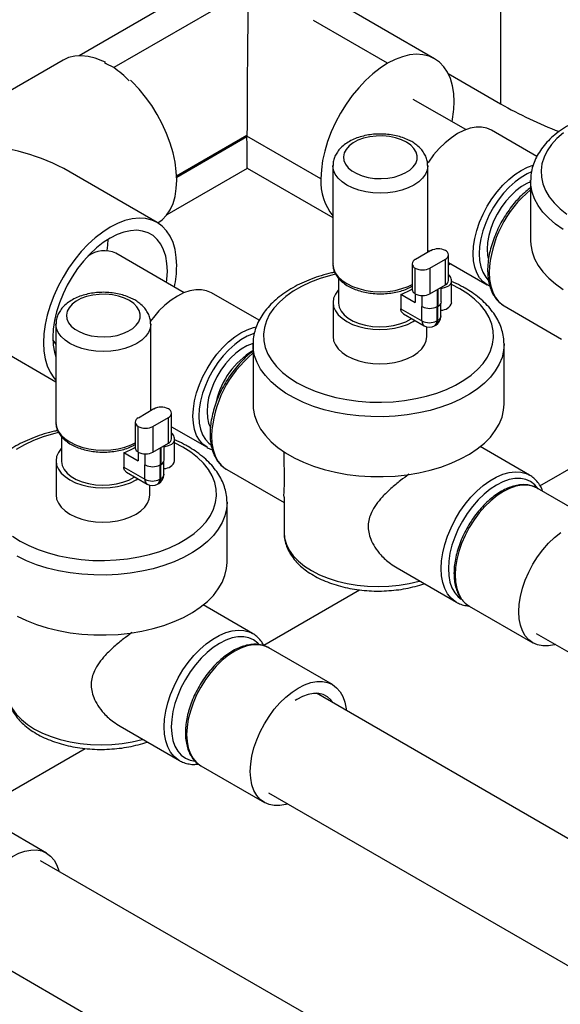
# Model space of a CAD drawing. Units: inches. Extents: x -95 to 105, y -97 to 56.
# Drawn here: x 65 to 71, y -80 to -68 of the extents above; entities that cross this region are included whole.
import ezdxf

# ---------------------------------------------------------------- set-up
doc = ezdxf.new("R2010")
doc.units = ezdxf.units.IN
doc.header["$MEASUREMENT"] = 0

msp = doc.modelspace()

# ---------------------------------------------------------------- linework, layer by layer
at = {"color": 7, "linetype": 'Continuous', "lineweight": 25}
for p, q in [((70.605, -59.748), (70.605, -69.279)), ((67.1, -67.821), (65.569, -68.705)), ((67.663, -67.877), (65.983, -68.846)), ((69.816, -68.74), (68.225, -67.821)), ((69.254, -68.795), (68.37, -68.285)), ((65.378, -68.757), (62.019, -70.696)), ((69.979, -68.918), (70.605, -69.279)), ((70.189, -69.587), (69.56, -69.225)), ((67.574, -69.657), (66.734, -70.142)), ((66.735, -70.153), (67.574, -69.669)), ((67.574, -69.657), (67.574, -69.663)), ((68.458, -70.173), (67.574, -69.663)), ((67.574, -69.663), (67.574, -69.669)), ((71.038, -69.906), (70.497, -69.594)), ((66.621, -70.599), (67.582, -70.045)), ((67.577, -70.045), (68.602, -70.636)), ((68.602, -70.018), (68.602, -71.194)), ((69.734, -71.053), (69.734, -70.018)), ((66.502, -70.696), (65.386, -70.052)), ((70.962, -70.197), (70.962, -70.191)), ((70.962, -70.197), (70.962, -70.911)), ((66.825, -71.533), (66.008, -71.061)), ((69.771, -71.031), (69.586, -71.138)), ((69.734, -71.03), (69.754, -71.041)), ((69.982, -71.387), (69.982, -71.081)), ((69.549, -71.189), (69.549, -71.496)), ((69.76, -71.239), (69.945, -71.132)), ((69.945, -71.438), (69.945, -71.132)), ((69.982, -71.173), (70.445, -71.44)), ((69.982, -71.201), (70.006, -71.187)), ((69.583, -71.545), (69.583, -71.239)), ((69.76, -71.239), (69.76, -71.545)), ((68.668, -71.361), (68.668, -71.651)), ((69.76, -71.545), (69.945, -71.438)), ((70.019, -71.65), (70.019, -71.393)), ((70.118, -71.486), (70.019, -71.435)), ((70.447, -71.441), (70.475, -71.454)), ((67.721, -71.863), (67.149, -71.533)), ((69.413, -71.552), (69.413, -71.725)), ((69.413, -71.552), (69.583, -71.65)), ((69.583, -71.545), (69.583, -71.65)), ((69.669, -71.7), (69.669, -71.566)), ((69.846, -71.496), (69.846, -71.7)), ((69.859, -71.692), (69.859, -71.488)), ((69.896, -71.641), (69.896, -71.467)), ((68.603, -71.649), (68.603, -72.057)), ((69.846, -71.7), (69.859, -71.692)), ((69.856, -71.863), (69.856, -71.694)), ((69.892, -71.812), (69.892, -71.659)), ((70.64, -71.686), (70.648, -71.691)), ((70.648, -71.691), (71.332, -72.086)), ((69.413, -71.725), (69.665, -71.871)), ((69.445, -71.786), (69.691, -71.928)), ((69.665, -71.698), (69.669, -71.7)), ((69.665, -71.871), (69.665, -71.698)), ((69.842, -71.702), (69.842, -71.871)), ((65.293, -71.908), (65.293, -73.084)), ((66.425, -72.943), (66.425, -71.908)), ((69.816, -71.928), (69.83, -71.92)), ((69.842, -71.871), (69.856, -71.863)), ((64.261, -72), (65.293, -72.596)), ((69.723, -72.057), (69.723, -71.941)), ((67.647, -72.149), (67.647, -72.144)), ((67.647, -72.149), (67.647, -72.864)), ((70.645, -72.143), (70.645, -72.149)), ((70.645, -72.864), (70.645, -72.149)), ((66.462, -72.921), (66.277, -73.029)), ((66.673, -73.277), (66.673, -72.971)), ((66.24, -73.08), (66.24, -73.386)), ((66.451, -73.129), (66.636, -73.022)), ((66.636, -73.328), (66.636, -73.022)), ((66.274, -73.435), (66.274, -73.129)), ((66.451, -73.129), (66.451, -73.435)), ((66.673, -73.135), (67.097, -73.379)), ((71.074, -73.837), (72.292, -73.134)), ((65.359, -73.251), (65.359, -73.542)), ((66.451, -73.435), (66.636, -73.328)), ((66.71, -73.541), (66.71, -73.283)), ((66.809, -73.376), (66.71, -73.325)), ((66.104, -73.442), (66.104, -73.615)), ((66.104, -73.442), (66.274, -73.54)), ((66.274, -73.435), (66.274, -73.54)), ((66.36, -73.59), (66.36, -73.457)), ((66.537, -73.386), (66.537, -73.59)), ((66.55, -73.582), (66.55, -73.378)), ((66.587, -73.531), (66.587, -73.357)), ((70.951, -73.712), (70.361, -73.371)), ((65.294, -73.539), (65.294, -73.947)), ((66.583, -73.702), (66.583, -73.549)), ((66.104, -73.615), (66.356, -73.761)), ((66.136, -73.676), (66.382, -73.818)), ((66.356, -73.588), (66.36, -73.59)), ((66.356, -73.761), (66.356, -73.588)), ((66.533, -73.592), (66.533, -73.761)), ((66.537, -73.59), (66.55, -73.582)), ((66.547, -73.753), (66.547, -73.584)), ((67.325, -73.639), (67.332, -73.644)), ((67.332, -73.644), (68.017, -74.039)), ((66.507, -73.818), (66.521, -73.81)), ((66.533, -73.761), (66.547, -73.753)), ((70.938, -73.705), (70.951, -73.712)), ((66.414, -73.947), (66.414, -73.831)), ((71.803, -74.306), (71.043, -73.867)), ((67.336, -74.033), (67.336, -74.039)), ((67.336, -74.754), (67.336, -74.039)), ((68.017, -73.972), (68.017, -74.392)), ((68.017, -74.392), (68.017, -74.397)), ((69.368, -74.819), (70.076, -75.227)), ((67.774, -75.742), (68.92, -75.08)), ((67.642, -75.602), (67.052, -75.261)), ((70.076, -75.227), (70.069, -75.223)), ((70.23, -75.275), (70.991, -75.713)), ((67.629, -75.595), (67.642, -75.602)), ((71.031, -75.602), (100.851, -92.816)), ((68.595, -76.211), (67.835, -75.773)), ((98.228, -93.532), (68.405, -76.315)), ((66.059, -76.709), (66.767, -77.118)), ((64.346, -77.721), (65.64, -76.974)), ((66.767, -77.118), (66.76, -77.113)), ((67.022, -77.18), (67.782, -77.619)), ((67.832, -77.502), (97.571, -94.67)), ((65.18, -78.222), (64.42, -77.783)), ((94.856, -95.486), (65.109, -78.314)), ((64.352, -79.395), (94.198, -96.625))]:
    msp.add_line(p, q, dxfattribs=at)
at = {"color": 7, "linetype": 'Continuous', "lineweight": 25, "flags": 128}
for points in [[(65.884, -68.783), (65.851, -68.768), (65.763, -68.734), (65.677, -68.713), (65.595, -68.705), (65.517, -68.71), (65.444, -68.727), (65.378, -68.757)], [(70.049, -69.255), (70.044, -69.155), (70.029, -69.062), (70.005, -68.977), (69.971, -68.902), (69.927, -68.836), (69.876, -68.782), (69.816, -68.74), (69.75, -68.709), (69.677, -68.692), (69.599, -68.687), (69.517, -68.695), (69.431, -68.716), (69.343, -68.75), (69.254, -68.795)], [(65.983, -68.846), (65.894, -68.801), (65.871, -68.791)], [(69.254, -68.795), (69.165, -68.853), (69.077, -68.921), (68.991, -68.999), (68.909, -69.086), (68.831, -69.18), (68.758, -69.282), (68.691, -69.389), (68.632, -69.5), (68.58, -69.614), (68.537, -69.729), (68.503, -69.844), (68.478, -69.957), (68.463, -70.067), (68.458, -70.173)], [(66.735, -70.191), (66.73, -70.085), (66.716, -69.975), (66.691, -69.862), (66.657, -69.747), (66.614, -69.632), (66.562, -69.518), (66.502, -69.407), (66.436, -69.3), (66.363, -69.198), (66.285, -69.103), (66.203, -69.016), (66.182, -68.996)], [(70.497, -69.594), (70.441, -69.569), (70.378, -69.557), (70.311, -69.558), (70.24, -69.571), (70.166, -69.597), (70.091, -69.634), (70.016, -69.683), (69.942, -69.743), (69.871, -69.812), (69.804, -69.889), (69.741, -69.973), (69.729, -69.992)], [(69.48, -69.736), (69.419, -69.707), (69.35, -69.684), (69.276, -69.669), (69.197, -69.662), (69.118, -69.663), (69.041, -69.672), (68.967, -69.689), (68.9, -69.714), (68.842, -69.744), (68.794, -69.781), (68.758, -69.822), (68.736, -69.865), (68.727, -69.911), (68.732, -69.956), (68.751, -70), (68.784, -70.042), (68.829, -70.08), (68.885, -70.112), (68.95, -70.138), (69.022, -70.157), (69.099, -70.168), (69.178, -70.171), (69.256, -70.166), (69.332, -70.153), (69.402, -70.132), (69.465, -70.104), (69.519, -70.071), (69.561, -70.032), (69.59, -69.99), (69.606, -69.945), (69.608, -69.899), (69.596, -69.854), (69.569, -69.811), (69.53, -69.771), (69.48, -69.736)], [(71.354, -69.625), (71.277, -69.692), (71.213, -69.763), (71.161, -69.838), (71.123, -69.915), (71.098, -69.994), (71.088, -70.074), (71.091, -70.155), (71.109, -70.235), (71.14, -70.313), (71.185, -70.389), (71.243, -70.462), (71.314, -70.531), (71.397, -70.596)], [(69.734, -70.015), (69.734, -70.018), (69.727, -70.07), (69.706, -70.119), (69.672, -70.167), (69.626, -70.211), (69.568, -70.25), (69.501, -70.283), (69.425, -70.31), (69.343, -70.329), (69.256, -70.341), (69.168, -70.345), (69.079, -70.341), (68.993, -70.329), (68.911, -70.31), (68.835, -70.283), (68.767, -70.25), (68.71, -70.211), (68.663, -70.167), (68.629, -70.119), (68.609, -70.07), (68.602, -70.018), (68.602, -70.016)], [(70.447, -71.441), (70.445, -71.44), (70.395, -71.403), (70.354, -71.355), (70.32, -71.297), (70.296, -71.229), (70.281, -71.152), (70.277, -71.068), (70.281, -70.979), (70.296, -70.885), (70.32, -70.789), (70.354, -70.692), (70.395, -70.596), (70.445, -70.502), (70.501, -70.412), (70.564, -70.328), (70.631, -70.25), (70.702, -70.181), (70.776, -70.122), (70.851, -70.073), (70.926, -70.035), (70.994, -70.012)], [(70.973, -70.092), (70.923, -70.114), (70.85, -70.157), (70.777, -70.211), (70.706, -70.274), (70.638, -70.347), (70.575, -70.428), (70.518, -70.514), (70.468, -70.605), (70.426, -70.699), (70.392, -70.794), (70.367, -70.889), (70.352, -70.98), (70.347, -71.068), (70.352, -71.15), (70.367, -71.225), (70.392, -71.29), (70.426, -71.346), (70.457, -71.382)], [(66.511, -70.701), (66.562, -70.664), (66.614, -70.609), (66.657, -70.544), (66.691, -70.469), (66.716, -70.384), (66.73, -70.291), (66.735, -70.191)], [(70.962, -70.21), (70.919, -70.229), (70.853, -70.267), (70.788, -70.316), (70.725, -70.375), (70.665, -70.442), (70.611, -70.517), (70.562, -70.597), (70.521, -70.68), (70.488, -70.765), (70.464, -70.85), (70.449, -70.933), (70.444, -71.012), (70.449, -71.085), (70.457, -71.126)], [(71.351, -70.778), (71.259, -70.714), (71.179, -70.644), (71.11, -70.571), (71.053, -70.494), (71.01, -70.414), (70.981, -70.332), (70.965, -70.249), (70.962, -70.197)], [(66.735, -71.212), (66.73, -71.112), (66.716, -71.019), (66.691, -70.934), (66.657, -70.858), (66.614, -70.793), (66.562, -70.739), (66.502, -70.696), (66.436, -70.666), (66.363, -70.649), (66.285, -70.644), (66.203, -70.652), (66.117, -70.673), (66.029, -70.707), (65.94, -70.752), (65.851, -70.809), (65.763, -70.877), (65.677, -70.955), (65.595, -71.042), (65.517, -71.137), (65.444, -71.239), (65.377, -71.346), (65.318, -71.457), (65.266, -71.571), (65.223, -71.686), (65.189, -71.801), (65.164, -71.914), (65.149, -72.024), (65.144, -72.13), (65.149, -72.23), (65.164, -72.323), (65.189, -72.408), (65.223, -72.483), (65.266, -72.548), (65.293, -72.578)], [(66.624, -71.276), (66.619, -71.184), (66.604, -71.099), (66.579, -71.022), (66.545, -70.954), (66.503, -70.897), (66.452, -70.852), (66.393, -70.818), (66.328, -70.797), (66.258, -70.788), (66.182, -70.793), (66.104, -70.81), (66.022, -70.839), (65.94, -70.881), (65.858, -70.935), (65.776, -70.999), (65.698, -71.072), (65.622, -71.155), (65.552, -71.245), (65.487, -71.342), (65.428, -71.443), (65.377, -71.547), (65.335, -71.653), (65.301, -71.76), (65.276, -71.865), (65.261, -71.967), (65.256, -72.065), (65.261, -72.158), (65.276, -72.243), (65.293, -72.298)], [(65.903, -71.031), (65.912, -70.966), (65.916, -70.895)], [(70.962, -70.911), (70.965, -70.963), (70.981, -71.047), (71.01, -71.128), (71.053, -71.208), (71.11, -71.285), (71.179, -71.359), (71.259, -71.428), (71.351, -71.493)], [(68.602, -71.194), (68.609, -71.245), (68.629, -71.295), (68.663, -71.343), (68.71, -71.386), (68.767, -71.425), (68.835, -71.459), (68.911, -71.485), (68.993, -71.505), (69.079, -71.517), (69.168, -71.521), (69.256, -71.517), (69.343, -71.505), (69.425, -71.485), (69.501, -71.459), (69.549, -71.436)], [(66.614, -71.411), (66.619, -71.374), (66.624, -71.276)], [(68.633, -71.311), (68.572, -71.326), (68.449, -71.363), (68.332, -71.408), (68.225, -71.458), (68.126, -71.515), (68.038, -71.578), (67.962, -71.645), (67.897, -71.716), (67.845, -71.791), (67.807, -71.868), (67.783, -71.947), (67.772, -72.027), (67.776, -72.107), (67.793, -72.187), (67.825, -72.265), (67.87, -72.341), (67.928, -72.415), (67.998, -72.484), (68.081, -72.549), (68.174, -72.608), (68.277, -72.662), (68.39, -72.71), (68.51, -72.75), (68.636, -72.784), (68.768, -72.81), (68.903, -72.828), (69.042, -72.838), (69.181, -72.84), (69.32, -72.834), (69.457, -72.82), (69.59, -72.798), (69.72, -72.768), (69.843, -72.731), (69.959, -72.687), (70.067, -72.636), (70.166, -72.579), (70.254, -72.517), (70.33, -72.45), (70.395, -72.378), (70.446, -72.304), (70.485, -72.227), (70.509, -72.147), (70.52, -72.067), (70.516, -71.987), (70.499, -71.907), (70.467, -71.829), (70.422, -71.753), (70.364, -71.68), (70.294, -71.611), (70.211, -71.546), (70.118, -71.486), (70.118, -71.486)], [(70.467, -71.29), (70.472, -71.377), (70.486, -71.457), (70.51, -71.528), (70.543, -71.59), (70.585, -71.642), (70.635, -71.683), (70.64, -71.686)], [(70.019, -71.393), (70.018, -71.404), (70.006, -71.43), (69.981, -71.454), (69.944, -71.472), (69.901, -71.483), (69.896, -71.483)], [(66.171, -71.626), (66.11, -71.597), (66.041, -71.575), (65.967, -71.559), (65.888, -71.552), (65.809, -71.553), (65.732, -71.562), (65.658, -71.579), (65.591, -71.604), (65.533, -71.635), (65.485, -71.671), (65.449, -71.712), (65.426, -71.755), (65.418, -71.801), (65.423, -71.846), (65.442, -71.891), (65.475, -71.932), (65.52, -71.97), (65.576, -72.002), (65.641, -72.028), (65.713, -72.047), (65.79, -72.058), (65.869, -72.061), (65.947, -72.056), (66.023, -72.043), (66.093, -72.022), (66.156, -71.994), (66.21, -71.961), (66.252, -71.922), (66.281, -71.88), (66.297, -71.835), (66.299, -71.789), (66.287, -71.744), (66.26, -71.701), (66.221, -71.661), (66.171, -71.626)], [(67.149, -71.533), (67.093, -71.509), (67.03, -71.497), (66.963, -71.497), (66.892, -71.51), (66.818, -71.536), (66.743, -71.574), (66.668, -71.622), (66.595, -71.682), (66.523, -71.751), (66.456, -71.828), (66.419, -71.876)], [(68.668, -71.498), (68.664, -71.502), (68.631, -71.549), (68.61, -71.598), (68.603, -71.649), (68.61, -71.7), (68.631, -71.749), (68.664, -71.796), (68.71, -71.839), (68.767, -71.878), (68.834, -71.911), (68.909, -71.937), (68.99, -71.956), (69.076, -71.968), (69.163, -71.972), (69.251, -71.968), (69.336, -71.956), (69.418, -71.937), (69.493, -71.911), (69.559, -71.878), (69.581, -71.864)], [(68.668, -71.651), (68.668, -71.658), (68.677, -71.706), (68.7, -71.753), (68.737, -71.798), (68.785, -71.838), (68.845, -71.872), (68.915, -71.9), (68.991, -71.922), (69.073, -71.935), (69.157, -71.94), (69.242, -71.937), (69.324, -71.926), (69.402, -71.906), (69.474, -71.88), (69.536, -71.847), (69.543, -71.842)], [(66.425, -71.905), (66.425, -71.908), (66.418, -71.96), (66.397, -72.009), (66.363, -72.057), (66.317, -72.101), (66.259, -72.14), (66.191, -72.173), (66.116, -72.2), (66.034, -72.219), (65.947, -72.231), (65.859, -72.235), (65.77, -72.231), (65.684, -72.219), (65.602, -72.2), (65.526, -72.173), (65.458, -72.14), (65.401, -72.101), (65.354, -72.057), (65.32, -72.009), (65.299, -71.96), (65.293, -71.908), (65.293, -71.906)], [(67.099, -73.38), (67.097, -73.379), (67.048, -73.343), (67.006, -73.295), (66.973, -73.236), (66.948, -73.168), (66.934, -73.091), (66.929, -73.007), (66.934, -72.918), (66.948, -72.824), (66.973, -72.728), (67.006, -72.631), (67.048, -72.535), (67.097, -72.441), (67.154, -72.351), (67.216, -72.267), (67.284, -72.19), (67.355, -72.121), (67.428, -72.061), (67.503, -72.012), (67.578, -71.975), (67.652, -71.949), (67.685, -71.941)], [(67.663, -72.019), (67.648, -72.023), (67.576, -72.054), (67.502, -72.096), (67.429, -72.15), (67.358, -72.214), (67.291, -72.287), (67.228, -72.367), (67.171, -72.454), (67.12, -72.545), (67.078, -72.639), (67.044, -72.734), (67.02, -72.828), (67.005, -72.92), (67, -73.007), (67.005, -73.089), (67.02, -73.164), (67.044, -73.23), (67.078, -73.286), (67.12, -73.331), (67.14, -73.346)], [(65.257, -72.098), (65.274, -72.127), (65.293, -72.151)], [(67.65, -72.138), (67.637, -72.142), (67.572, -72.168), (67.506, -72.206), (67.44, -72.255), (67.377, -72.314), (67.318, -72.382), (67.263, -72.456), (67.215, -72.536), (67.174, -72.62), (67.141, -72.705), (67.116, -72.79), (67.102, -72.872), (67.097, -72.951), (67.102, -73.025), (67.116, -73.09), (67.137, -73.141)], [(70.645, -72.149), (70.64, -72.222), (70.621, -72.305), (70.588, -72.387), (70.541, -72.466), (70.482, -72.542), (70.41, -72.615), (70.326, -72.683), (70.232, -72.746), (70.127, -72.804), (70.013, -72.856), (69.89, -72.901), (69.761, -72.939), (69.626, -72.969), (69.487, -72.992), (69.345, -73.007), (69.2, -73.014), (69.055, -73.013), (68.911, -73.004), (68.77, -72.987), (68.631, -72.962), (68.498, -72.93), (68.37, -72.89), (68.25, -72.843), (68.138, -72.79), (68.036, -72.731), (67.944, -72.666), (67.863, -72.597), (67.794, -72.523), (67.738, -72.446), (67.695, -72.367), (67.665, -72.285), (67.649, -72.202), (67.647, -72.149)], [(68.603, -72.057), (68.61, -72.108), (68.631, -72.157), (68.664, -72.204), (68.71, -72.247), (68.767, -72.286), (68.834, -72.319), (68.909, -72.345), (68.99, -72.365), (69.076, -72.377), (69.163, -72.381), (69.251, -72.377), (69.336, -72.365), (69.418, -72.345), (69.493, -72.319), (69.559, -72.286), (69.616, -72.247), (69.662, -72.204), (69.696, -72.157), (69.717, -72.108), (69.723, -72.057), (69.723, -72.057)], [(67.647, -72.864), (67.649, -72.916), (67.665, -72.999), (67.695, -73.081), (67.738, -73.161), (67.794, -73.238), (67.863, -73.312), (67.944, -73.381), (68.036, -73.445), (68.138, -73.505), (68.25, -73.558), (68.37, -73.604), (68.498, -73.644), (68.631, -73.677), (68.77, -73.702), (68.911, -73.719), (69.055, -73.728), (69.2, -73.729), (69.345, -73.722), (69.487, -73.707), (69.626, -73.684), (69.761, -73.653), (69.89, -73.615), (70.013, -73.57), (70.127, -73.518), (70.232, -73.461), (70.326, -73.398), (70.41, -73.329), (70.482, -73.257), (70.541, -73.18), (70.588, -73.101), (70.621, -73.02), (70.64, -72.937), (70.645, -72.864)], [(65.293, -73.084), (65.299, -73.135), (65.32, -73.185), (65.354, -73.233), (65.401, -73.276), (65.458, -73.315), (65.526, -73.349), (65.602, -73.376), (65.684, -73.395), (65.77, -73.407), (65.859, -73.411), (65.947, -73.407), (66.034, -73.395), (66.116, -73.376), (66.191, -73.349), (66.24, -73.326)], [(65.324, -73.201), (65.263, -73.216), (65.14, -73.253), (65.023, -73.298), (64.916, -73.349), (64.817, -73.405)], [(66.71, -73.283), (66.709, -73.294), (66.697, -73.32), (66.672, -73.344), (66.635, -73.362), (66.592, -73.373), (66.587, -73.373)], [(67.151, -73.243), (67.156, -73.33), (67.171, -73.409), (67.195, -73.481), (67.228, -73.543), (67.269, -73.595), (67.319, -73.635), (67.325, -73.639)], [(64.772, -74.439), (64.865, -74.498), (64.968, -74.552), (65.081, -74.6), (65.201, -74.64), (65.327, -74.674), (65.459, -74.7), (65.594, -74.718), (65.733, -74.728), (65.872, -74.73), (66.011, -74.724), (66.148, -74.71), (66.281, -74.688), (66.411, -74.658), (66.534, -74.621), (66.65, -74.577), (66.758, -74.526), (66.857, -74.469), (66.945, -74.407), (67.021, -74.34), (67.086, -74.268), (67.137, -74.194), (67.176, -74.117), (67.2, -74.037), (67.211, -73.957), (67.207, -73.877), (67.19, -73.797), (67.158, -73.719), (67.113, -73.643), (67.055, -73.57), (66.985, -73.501), (66.902, -73.436), (66.809, -73.376), (66.809, -73.376)], [(65.359, -73.389), (65.355, -73.392), (65.322, -73.439), (65.301, -73.488), (65.294, -73.539), (65.301, -73.59), (65.322, -73.639), (65.355, -73.686), (65.401, -73.729), (65.458, -73.768), (65.525, -73.801), (65.6, -73.827), (65.681, -73.846), (65.767, -73.858), (65.854, -73.862), (65.942, -73.858), (66.027, -73.846), (66.109, -73.827), (66.184, -73.801), (66.25, -73.768), (66.272, -73.754)], [(65.359, -73.542), (65.359, -73.548), (65.368, -73.596), (65.391, -73.643), (65.427, -73.688), (65.476, -73.728), (65.536, -73.762), (65.606, -73.79), (65.682, -73.812), (65.764, -73.825), (65.848, -73.83), (65.933, -73.827), (66.015, -73.816), (66.093, -73.796), (66.164, -73.77), (66.227, -73.737), (66.234, -73.732)], [(69.895, -74.827), (69.9, -74.734), (69.914, -74.638), (69.938, -74.539), (69.971, -74.438), (70.013, -74.339), (70.062, -74.241), (70.119, -74.147), (70.182, -74.058), (70.25, -73.975), (70.322, -73.901), (70.397, -73.835), (70.475, -73.779), (70.552, -73.734), (70.629, -73.701), (70.705, -73.68), (70.777, -73.671), (70.845, -73.675), (70.908, -73.691), (70.938, -73.705)], [(71.056, -73.875), (71.055, -73.873), (71.013, -73.825), (70.963, -73.788), (70.907, -73.764), (70.844, -73.751), (70.776, -73.752), (70.705, -73.765), (70.631, -73.791), (70.556, -73.829), (70.481, -73.878), (70.407, -73.937), (70.335, -74.007), (70.268, -74.084), (70.205, -74.169), (70.148, -74.259), (70.099, -74.353), (70.057, -74.45), (70.023, -74.547), (69.999, -74.643), (69.984, -74.737), (69.98, -74.827)], [(71.043, -73.867), (70.986, -73.843), (70.924, -73.831), (70.856, -73.831), (70.785, -73.844), (70.712, -73.87), (70.637, -73.907), (70.562, -73.956), (70.488, -74.016), (70.417, -74.085), (70.349, -74.162), (70.287, -74.246), (70.23, -74.336), (70.181, -74.43), (70.139, -74.526), (70.106, -74.623), (70.082, -74.72), (70.067, -74.813), (70.062, -74.903)], [(71.047, -73.87), (71.043, -73.867), (71.043, -73.867)], [(67.336, -74.039), (67.331, -74.112), (67.312, -74.195), (67.279, -74.277), (67.232, -74.356), (67.173, -74.432), (67.101, -74.505), (67.017, -74.573), (66.922, -74.636), (66.818, -74.694), (66.704, -74.746), (66.581, -74.791), (66.452, -74.829), (66.317, -74.859), (66.178, -74.882), (66.036, -74.897), (65.891, -74.904), (65.746, -74.903), (65.602, -74.894), (65.461, -74.877), (65.322, -74.852), (65.189, -74.82), (65.061, -74.78), (64.941, -74.733), (64.829, -74.68)], [(65.294, -73.947), (65.301, -73.998), (65.322, -74.047), (65.355, -74.094), (65.401, -74.137), (65.458, -74.176), (65.525, -74.209), (65.6, -74.235), (65.681, -74.255), (65.767, -74.267), (65.854, -74.271), (65.942, -74.267), (66.027, -74.255), (66.109, -74.235), (66.184, -74.209), (66.25, -74.176), (66.307, -74.137), (66.353, -74.094), (66.387, -74.047), (66.407, -73.998), (66.414, -73.947), (66.414, -73.947)], [(68.017, -74.397), (68.024, -74.465), (68.045, -74.537), (68.08, -74.607), (68.128, -74.674), (68.189, -74.738), (68.262, -74.797), (68.346, -74.851), (68.44, -74.9), (68.543, -74.942), (68.653, -74.977), (68.77, -75.005), (68.891, -75.025), (69.016, -75.038), (69.142, -75.042), (69.268, -75.038), (69.392, -75.025), (69.513, -75.005), (69.63, -74.977), (69.638, -74.975)], [(70.822, -75.341), (70.827, -75.252), (70.842, -75.158), (70.866, -75.062), (70.899, -74.965), (70.941, -74.869), (70.991, -74.775), (71.047, -74.685), (71.109, -74.601), (71.177, -74.524), (71.248, -74.455), (71.322, -74.395)], [(64.829, -75.395), (64.941, -75.448), (65.061, -75.495), (65.189, -75.534), (65.322, -75.567), (65.461, -75.592), (65.602, -75.609), (65.746, -75.618), (65.891, -75.619), (66.036, -75.612), (66.178, -75.597), (66.317, -75.574), (66.452, -75.543), (66.581, -75.505), (66.704, -75.46), (66.818, -75.409), (66.922, -75.351), (67.017, -75.288), (67.101, -75.219), (67.173, -75.147), (67.232, -75.07), (67.279, -74.991), (67.312, -74.91), (67.331, -74.827), (67.336, -74.754)], [(70.069, -75.223), (70.062, -75.219), (70.013, -75.179), (69.971, -75.127), (69.938, -75.065), (69.914, -74.993), (69.9, -74.914), (69.895, -74.827)], [(69.98, -74.827), (69.984, -74.911), (69.999, -74.988), (70.023, -75.056), (70.057, -75.115), (70.099, -75.163), (70.135, -75.192)], [(70.062, -74.903), (70.067, -74.986), (70.082, -75.063), (70.106, -75.131), (70.139, -75.19), (70.181, -75.238), (70.23, -75.275), (70.23, -75.275)], [(71.259, -75.733), (71.248, -75.736), (71.177, -75.75), (71.109, -75.75), (71.047, -75.738), (70.991, -75.713), (70.941, -75.677), (70.899, -75.629), (70.866, -75.57), (70.842, -75.502), (70.827, -75.425), (70.822, -75.341)], [(66.586, -76.717), (66.591, -76.625), (66.605, -76.528), (66.629, -76.429), (66.662, -76.329), (66.704, -76.229), (66.753, -76.131), (66.81, -76.037), (66.873, -75.948), (66.941, -75.865), (67.013, -75.791), (67.088, -75.725), (67.166, -75.669), (67.243, -75.624), (67.32, -75.591), (67.396, -75.57), (67.468, -75.561), (67.536, -75.565), (67.599, -75.582), (67.629, -75.595)], [(67.717, -75.728), (67.704, -75.715), (67.654, -75.678), (67.598, -75.654), (67.535, -75.642), (67.467, -75.642), (67.396, -75.655), (67.322, -75.681), (67.247, -75.719), (67.172, -75.768), (67.098, -75.828), (67.026, -75.897), (66.959, -75.974), (66.896, -76.059), (66.839, -76.149), (66.79, -76.243), (66.748, -76.34), (66.714, -76.437), (66.69, -76.533), (66.675, -76.627), (66.67, -76.717)], [(67.835, -75.773), (67.778, -75.748), (67.716, -75.736), (67.648, -75.736), (67.577, -75.75), (67.503, -75.775), (67.428, -75.813), (67.353, -75.862), (67.28, -75.921), (67.208, -75.99), (67.141, -76.067), (67.079, -76.152), (67.022, -76.242), (66.973, -76.335), (66.931, -76.432), (66.898, -76.529), (66.873, -76.625), (66.859, -76.718), (66.854, -76.808)], [(67.839, -75.775), (67.835, -75.773), (67.835, -75.773)], [(67.614, -77.247), (67.619, -77.157), (67.634, -77.064), (67.658, -76.968), (67.691, -76.871), (67.733, -76.774), (67.782, -76.68), (67.839, -76.591), (67.901, -76.506), (67.969, -76.429), (68.04, -76.36), (68.113, -76.301), (68.188, -76.252), (68.263, -76.214), (68.337, -76.188), (68.408, -76.175), (68.476, -76.175), (68.538, -76.187), (68.595, -76.211), (68.644, -76.248), (68.686, -76.296), (68.719, -76.355), (68.743, -76.423), (68.758, -76.5), (68.76, -76.52)], [(64.708, -76.288), (64.715, -76.355), (64.736, -76.427), (64.771, -76.497), (64.819, -76.564), (64.88, -76.628), (64.953, -76.687), (65.037, -76.742), (65.131, -76.79), (65.234, -76.832), (65.344, -76.867), (65.461, -76.895), (65.582, -76.915), (65.707, -76.928), (65.833, -76.932), (65.959, -76.928), (66.083, -76.915), (66.204, -76.895), (66.321, -76.867), (66.329, -76.865)], [(68.6, -76.427), (68.576, -76.395), (68.535, -76.357), (68.486, -76.331), (68.431, -76.317), (68.37, -76.316), (68.306, -76.328), (68.239, -76.352), (68.171, -76.388), (68.15, -76.402)], [(66.76, -77.113), (66.753, -77.109), (66.704, -77.069), (66.662, -77.017), (66.629, -76.955), (66.605, -76.883), (66.591, -76.804), (66.586, -76.717)], [(66.67, -76.717), (66.675, -76.801), (66.69, -76.878), (66.714, -76.946), (66.748, -77.005), (66.79, -77.053), (66.839, -77.09), (66.896, -77.115), (66.956, -77.127)], [(66.854, -76.808), (66.859, -76.892), (66.873, -76.968), (66.898, -77.037), (66.931, -77.095), (66.973, -77.143), (67.022, -77.18), (67.022, -77.18)], [(68.062, -77.635), (68.04, -77.642), (67.969, -77.655), (67.901, -77.655), (67.839, -77.643), (67.782, -77.619), (67.733, -77.582), (67.691, -77.534), (67.658, -77.475), (67.634, -77.407), (67.619, -77.33), (67.614, -77.247)], [(64.199, -79.257), (64.204, -79.168), (64.219, -79.074), (64.243, -78.978), (64.276, -78.881), (64.318, -78.785), (64.367, -78.691), (64.424, -78.601), (64.486, -78.517), (64.554, -78.439), (64.625, -78.371), (64.699, -78.311), (64.774, -78.262), (64.849, -78.224), (64.922, -78.199), (64.994, -78.186), (65.061, -78.185), (65.123, -78.197), (65.18, -78.222), (65.229, -78.258), (65.271, -78.307), (65.304, -78.365), (65.329, -78.433), (65.331, -78.442)]]:
    msp.add_lwpolyline(points, dxfattribs=at)
at = {"color": 7, "linetype": 'Continuous', "lineweight": 25}
for centre, radius, start, end in [((65.137, -70.031), 1.456, 44.8778, 54.4503), ((68.767, -69.245), 1.282, 348.8618, 359.5855), ((73.105, -64.907), 5.036, 240.2348, 249.035), ((64.31, -72.062), 2.28, 61.8589, 91.2437), ((69.093, -70.213), 0.636, 176.4166, 219.4095), ((71.826, -71.356), 1.361, 129.3998, 177.2493), ((65.872, -71.366), 0.334, 65.8892, 126.3866), ((69.859, -71.203), 0.193, 63.521, 117.3232), ((69.926, -71.081), 0.0546, 290.7834, 69.2166), ((65.445, -71.202), 1.29, 348.2094, 359.5634), ((69.604, -71.189), 0.0542, 110.4472, 247.0201), ((69.672, -71.069), 0.192, 242.6097, 297.3903), ((69.92, -71.381), 0.0629, 294.3747, 354.3052), ((69.255, -71.045), 0.531, 287.3097, 303.6209), ((69.61, -71.49), 0.0614, 185.2105, 244.1369), ((69.672, -71.375), 0.192, 242.6097, 297.3903), ((69.834, -71.635), 0.0629, 294.3747, 354.3052), ((69.898, -71.614), 0.127, 267.3904, 343.4421), ((69.757, -71.529), 0.192, 242.6097, 297.3903), ((69.767, -71.812), 0.125, 299.9973, 360), ((69.83, -71.805), 0.0629, 294.3747, 354.3052), ((69.753, -71.7), 0.192, 242.6097, 297.3903), ((69.725, -71.878), 0.0599, 172.7442, 235.9436), ((69.753, -71.82), 0.125, 240.0027, 299.9973), ((69.782, -71.878), 0.0599, 304.0564, 7.2558), ((69.794, -71.869), 0.0616, 305.0133, 6.2988), ((68.51, -73.308), 1.361, 129.3998, 177.2493), ((68.146, -73.051), 0.965, 121.1974, 166.7838), ((66.55, -73.093), 0.193, 63.521, 117.3232), ((66.617, -72.971), 0.0546, 290.7834, 69.2166), ((66.295, -73.079), 0.0542, 110.4472, 247.0201), ((66.363, -72.959), 0.192, 242.6097, 297.3903), ((66.61, -73.271), 0.0629, 294.3747, 354.3052), ((65.946, -72.935), 0.531, 287.3097, 303.6209), ((66.301, -73.38), 0.0614, 185.2105, 244.1369), ((66.363, -73.265), 0.192, 242.6097, 297.3903), ((66.524, -73.525), 0.0629, 294.3747, 354.3052), ((66.589, -73.504), 0.127, 267.3904, 343.4421), ((66.448, -73.419), 0.192, 242.6097, 297.3903), ((66.444, -73.59), 0.192, 242.6097, 297.3903), ((66.415, -73.768), 0.0599, 172.7442, 235.9436), ((66.473, -73.768), 0.0599, 304.0564, 7.2558), ((66.458, -73.702), 0.125, 299.9973, 360), ((66.485, -73.76), 0.0616, 305.0133, 6.2988), ((66.521, -73.695), 0.0629, 294.3747, 354.3052), ((66.444, -73.71), 0.125, 240.0027, 299.9973)]:
    msp.add_arc(centre, radius, start, end, dxfattribs=at)
for points, knots in [([(67.663, -67.877), (67.652, -67.885), (67.629, -67.903), (67.614, -67.938), (67.595, -68.02), (67.585, -68.16), (67.584, -68.37), (67.58, -68.601), (67.579, -68.824), (67.577, -69.029), (67.577, -69.199), (67.576, -69.357), (67.575, -69.511), (67.575, -69.606), (67.574, -69.657)], [0, 0, 0, 0, 0.025678, 0.054059, 0.082599, 0.210585, 0.338734, 0.467101, 0.595271, 0.682085, 0.768797, 0.840796, 0.912734, 1, 1, 1, 1]), ([(71.938, -69.336), (71.926, -69.338), (71.87, -69.349), (71.776, -69.377), (71.656, -69.417), (71.543, -69.465), (71.438, -69.52), (71.341, -69.58), (71.252, -69.646), (71.174, -69.718), (71.107, -69.794), (71.053, -69.874), (71.01, -69.957), (70.981, -70.043), (70.965, -70.121), (70.964, -70.17), (70.964, -70.19)], [0, 0, 0, 0, 0.022219, 0.099823, 0.177585, 0.255527, 0.333659, 0.411959, 0.490358, 0.568655, 0.646583, 0.723794, 0.799936, 0.874786, 0.948367, 1, 1, 1, 1]), ([(67.579, -70.04), (67.579, -70.042), (67.578, -70.045), (67.578, -70.018), (67.577, -69.968), (67.576, -69.895), (67.575, -69.801), (67.575, -69.715), (67.574, -69.669)], [0, 0, 0, 0, 0.1188492, 0.3055601, 0.4966363, 0.651233, 0.8100147, 1, 1, 1, 1]), ([(69.542, -69.73), (69.53, -69.723), (69.496, -69.705), (69.434, -69.68), (69.357, -69.658), (69.275, -69.644), (69.192, -69.638), (69.107, -69.639), (69.024, -69.649), (68.944, -69.667), (68.868, -69.692), (68.798, -69.725), (68.735, -69.767), (68.684, -69.814), (68.645, -69.865), (68.619, -69.917), (68.604, -69.967), (68.603, -70), (68.603, -70.015)], [0, 0, 0, 0, 0.037234, 0.104808, 0.172169, 0.239263, 0.306131, 0.372942, 0.439903, 0.507197, 0.575071, 0.643729, 0.713194, 0.782769, 0.84285, 0.900525, 0.956536, 1, 1, 1, 1]), ([(69.733, -70.013), (69.732, -69.995), (69.73, -69.958), (69.711, -69.904), (69.682, -69.852), (69.642, -69.804), (69.595, -69.763), (69.559, -69.741), (69.542, -69.73)], [0, 0, 0, 0, 0.156115, 0.321929, 0.489532, 0.662612, 0.843241, 1, 1, 1, 1]), ([(70.962, -70.279), (70.943, -70.293), (70.9, -70.327), (70.834, -70.389), (70.767, -70.464), (70.704, -70.545), (70.646, -70.632), (70.595, -70.723), (70.55, -70.817), (70.513, -70.912), (70.483, -71.008), (70.463, -71.103), (70.451, -71.189), (70.45, -71.242), (70.449, -71.266)], [0, 0, 0, 0, 0.066391, 0.153016, 0.239505, 0.325881, 0.412183, 0.498458, 0.584757, 0.671116, 0.75759, 0.844231, 0.931083, 1, 1, 1, 1]), ([(68.603, -71.19), (68.602, -71.194), (68.6, -71.215), (68.608, -71.254), (68.627, -71.305), (68.658, -71.353), (68.7, -71.397), (68.752, -71.438), (68.814, -71.473), (68.884, -71.502), (68.961, -71.524), (69.041, -71.539), (69.124, -71.547), (69.209, -71.547), (69.292, -71.539), (69.373, -71.525), (69.449, -71.502), (69.508, -71.479), (69.539, -71.461), (69.549, -71.455)], [0, 0, 0, 0, 0.011346, 0.071037, 0.130528, 0.191, 0.253228, 0.317144, 0.3821, 0.447399, 0.512602, 0.577638, 0.642541, 0.707389, 0.772275, 0.837266, 0.902464, 0.967965, 1, 1, 1, 1]), ([(68.623, -71.288), (68.61, -71.291), (68.555, -71.302), (68.46, -71.329), (68.341, -71.37), (68.228, -71.418), (68.122, -71.472), (68.025, -71.533), (67.937, -71.599), (67.859, -71.67), (67.792, -71.747), (67.737, -71.827), (67.694, -71.91), (67.665, -71.995), (67.649, -72.073), (67.648, -72.123), (67.648, -72.143)], [0, 0, 0, 0, 0.022219, 0.099823, 0.177585, 0.255527, 0.333659, 0.411959, 0.490358, 0.568655, 0.646583, 0.723794, 0.799936, 0.874786, 0.948367, 1, 1, 1, 1]), ([(70.018, -71.393), (70.018, -71.384), (70.017, -71.365), (70.004, -71.338), (69.989, -71.323), (69.982, -71.317)], [0, 0, 0, 0, 0.289851, 0.661902, 1, 1, 1, 1]), ([(70.449, -71.266), (70.45, -71.281), (70.45, -71.326), (70.459, -71.396), (70.478, -71.473), (70.507, -71.542), (70.545, -71.602), (70.588, -71.651), (70.623, -71.674), (70.639, -71.685)], [0, 0, 0, 0, 0.083545, 0.241638, 0.399793, 0.557063, 0.712382, 0.864842, 1, 1, 1, 1]), ([(70.645, -72.142), (70.644, -72.116), (70.641, -72.061), (70.622, -71.979), (70.592, -71.897), (70.549, -71.817), (70.495, -71.74), (70.429, -71.666), (70.352, -71.596), (70.269, -71.534), (70.192, -71.486), (70.11, -71.441), (70.055, -71.413), (70.016, -71.398), (70.016, -71.398)], [0, 0, 0, 0, 0.086391, 0.17912, 0.272331, 0.366636, 0.462391, 0.559646, 0.658182, 0.757632, 0.844798, 0.898125, 0.998366, 1, 1, 1, 1]), ([(66.233, -71.62), (66.221, -71.613), (66.187, -71.595), (66.125, -71.57), (66.048, -71.548), (65.966, -71.534), (65.883, -71.528), (65.798, -71.529), (65.715, -71.539), (65.635, -71.557), (65.559, -71.582), (65.489, -71.616), (65.426, -71.657), (65.375, -71.704), (65.336, -71.755), (65.31, -71.807), (65.295, -71.857), (65.294, -71.89), (65.294, -71.905)], [0, 0, 0, 0, 0.037234, 0.104808, 0.172169, 0.239263, 0.306131, 0.372942, 0.439903, 0.507197, 0.575071, 0.643729, 0.713194, 0.782769, 0.84285, 0.900525, 0.956536, 1, 1, 1, 1]), ([(66.424, -71.904), (66.423, -71.885), (66.421, -71.848), (66.402, -71.794), (66.373, -71.742), (66.333, -71.694), (66.286, -71.653), (66.25, -71.631), (66.233, -71.62)], [0, 0, 0, 0, 0.156115, 0.321929, 0.489532, 0.662612, 0.843241, 1, 1, 1, 1]), ([(69.446, -71.785), (69.441, -71.782), (69.427, -71.774), (69.415, -71.752), (69.414, -71.733), (69.413, -71.725)], [0, 0, 0, 0, 0.272056, 0.706939, 1, 1, 1, 1]), ([(67.647, -72.231), (67.628, -72.246), (67.584, -72.279), (67.519, -72.342), (67.451, -72.417), (67.388, -72.498), (67.33, -72.585), (67.279, -72.675), (67.234, -72.769), (67.197, -72.865), (67.168, -72.961), (67.147, -73.055), (67.135, -73.142), (67.134, -73.195), (67.134, -73.219)], [0, 0, 0, 0, 0.066391, 0.153016, 0.239505, 0.325881, 0.412183, 0.498458, 0.584757, 0.671116, 0.75759, 0.844231, 0.931083, 1, 1, 1, 1]), ([(65.294, -73.08), (65.293, -73.084), (65.291, -73.105), (65.299, -73.144), (65.318, -73.195), (65.349, -73.243), (65.391, -73.287), (65.443, -73.328), (65.505, -73.363), (65.575, -73.392), (65.652, -73.414), (65.732, -73.429), (65.815, -73.437), (65.9, -73.437), (65.983, -73.429), (66.064, -73.415), (66.14, -73.392), (66.199, -73.369), (66.23, -73.351), (66.24, -73.345)], [0, 0, 0, 0, 0.011346, 0.071037, 0.130528, 0.191, 0.253228, 0.317144, 0.3821, 0.447399, 0.512602, 0.577638, 0.642541, 0.707389, 0.772275, 0.837266, 0.902464, 0.967965, 1, 1, 1, 1]), ([(65.314, -73.178), (65.301, -73.181), (65.246, -73.192), (65.151, -73.219), (65.032, -73.26), (64.919, -73.308), (64.813, -73.362), (64.716, -73.423), (64.628, -73.489), (64.55, -73.56), (64.483, -73.637), (64.428, -73.717), (64.385, -73.8), (64.356, -73.885), (64.34, -73.963), (64.339, -74.013), (64.339, -74.033)], [0, 0, 0, 0, 0.0222188, 0.0998232, 0.177585, 0.2555273, 0.3336585, 0.4119594, 0.4903584, 0.5686554, 0.6465834, 0.723794, 0.7999359, 0.8747861, 0.9483665, 1, 1, 1, 1]), ([(66.709, -73.283), (66.709, -73.275), (66.708, -73.255), (66.695, -73.228), (66.68, -73.214), (66.673, -73.207)], [0, 0, 0, 0, 0.289851, 0.661902, 1, 1, 1, 1]), ([(67.134, -73.219), (67.134, -73.234), (67.135, -73.278), (67.143, -73.348), (67.162, -73.425), (67.191, -73.494), (67.229, -73.554), (67.273, -73.603), (67.307, -73.627), (67.324, -73.638)], [0, 0, 0, 0, 0.083545, 0.241638, 0.399793, 0.557063, 0.712382, 0.864842, 1, 1, 1, 1]), ([(67.336, -74.032), (67.335, -74.006), (67.332, -73.951), (67.313, -73.869), (67.283, -73.787), (67.24, -73.707), (67.186, -73.63), (67.12, -73.556), (67.043, -73.487), (66.96, -73.424), (66.883, -73.376), (66.801, -73.331), (66.746, -73.303), (66.707, -73.288), (66.707, -73.288)], [0, 0, 0, 0, 0.086391, 0.17912, 0.272331, 0.366636, 0.462391, 0.559646, 0.658182, 0.757632, 0.844798, 0.898125, 0.998366, 1, 1, 1, 1]), ([(67.099, -73.38), (67.116, -73.39), (67.135, -73.4), (67.156, -73.405), (67.159, -73.406)], [0, 0, 0, 0, 0.869467, 1, 1, 1, 1]), ([(68.017, -73.972), (68.017, -73.968), (68.016, -73.948), (68.019, -73.901), (68.022, -73.833), (68.023, -73.759), (68.022, -73.674), (68.02, -73.572), (68.017, -73.49), (68.017, -73.44), (68.017, -73.433)], [0, 0, 0, 0, 0.059035, 0.243341, 0.378238, 0.516758, 0.651802, 0.790974, 0.969605, 1, 1, 1, 1]), ([(66.137, -73.675), (66.132, -73.672), (66.118, -73.664), (66.106, -73.642), (66.105, -73.623), (66.104, -73.615)], [0, 0, 0, 0, 0.272056, 0.706939, 1, 1, 1, 1]), ([(69.51, -73.7), (69.476, -73.725), (69.401, -73.781), (69.292, -73.871), (69.194, -73.966), (69.114, -74.061), (69.062, -74.148), (69.031, -74.233), (69.02, -74.312), (69.027, -74.394), (69.052, -74.482), (69.101, -74.574), (69.18, -74.675), (69.27, -74.76), (69.342, -74.8), (69.37, -74.816)], [0, 0, 0, 0, 0.077179, 0.171119, 0.267108, 0.34623, 0.427127, 0.486338, 0.547138, 0.606413, 0.667499, 0.745906, 0.826494, 0.933448, 1, 1, 1, 1]), ([(71.108, -73.905), (71.104, -73.894), (71.092, -73.86), (71.061, -73.81), (71.016, -73.759), (70.974, -73.723), (70.945, -73.71), (70.935, -73.705)], [0, 0, 0, 0, 0.119512, 0.37764, 0.631203, 0.879792, 1, 1, 1, 1]), ([(71.048, -73.87), (71.047, -73.87), (71.029, -73.857), (70.989, -73.842), (70.929, -73.826), (70.864, -73.823), (70.795, -73.831), (70.724, -73.851), (70.651, -73.882), (70.579, -73.923), (70.507, -73.975), (70.437, -74.036), (70.37, -74.105), (70.307, -74.18), (70.25, -74.262), (70.198, -74.348), (70.153, -74.438), (70.115, -74.53), (70.085, -74.622), (70.063, -74.714), (70.05, -74.801), (70.048, -74.856), (70.047, -74.882)], [0, 0, 0, 0, 0.002581, 0.053064, 0.103427, 0.154178, 0.205721, 0.25811, 0.311128, 0.364479, 0.417925, 0.471326, 0.524652, 0.577904, 0.631104, 0.684279, 0.737458, 0.790665, 0.843928, 0.897279, 0.950747, 1, 1, 1, 1]), ([(68.018, -74.399), (68.018, -74.416), (68.019, -74.458), (68.034, -74.525), (68.062, -74.597), (68.101, -74.667), (68.151, -74.734), (68.213, -74.797), (68.286, -74.855), (68.368, -74.908), (68.46, -74.956), (68.559, -74.997), (68.664, -75.031), (68.774, -75.058), (68.888, -75.078), (69.005, -75.091), (69.123, -75.096), (69.241, -75.093), (69.358, -75.083), (69.474, -75.066), (69.585, -75.04), (69.658, -75.02), (69.692, -75.007), (69.693, -75.007)], [0, 0, 0, 0, 0.032398, 0.07961, 0.127034, 0.175166, 0.224318, 0.274545, 0.325671, 0.377387, 0.429387, 0.481422, 0.533373, 0.58521, 0.636937, 0.688582, 0.740178, 0.791764, 0.843375, 0.895046, 0.946817, 0.99873, 1, 1, 1, 1]), ([(70.047, -74.882), (70.048, -74.897), (70.048, -74.94), (70.057, -75.007), (70.076, -75.08), (70.104, -75.145), (70.142, -75.201), (70.184, -75.245), (70.217, -75.266), (70.232, -75.275)], [0, 0, 0, 0, 0.084138, 0.243508, 0.402943, 0.561504, 0.718129, 0.871952, 1, 1, 1, 1]), ([(70.068, -75.222), (70.07, -75.223), (70.088, -75.237), (70.13, -75.253), (70.182, -75.269), (70.216, -75.271), (70.227, -75.271)], [0, 0, 0, 0, 0.030254, 0.418559, 0.805823, 1, 1, 1, 1]), ([(66.201, -75.59), (66.167, -75.616), (66.092, -75.671), (65.983, -75.761), (65.885, -75.856), (65.805, -75.951), (65.753, -76.038), (65.722, -76.123), (65.711, -76.202), (65.718, -76.284), (65.743, -76.372), (65.792, -76.464), (65.871, -76.565), (65.961, -76.65), (66.033, -76.69), (66.061, -76.706)], [0, 0, 0, 0, 0.077179, 0.171119, 0.267108, 0.34623, 0.427127, 0.486338, 0.547138, 0.606413, 0.667499, 0.745906, 0.826494, 0.933448, 1, 1, 1, 1]), ([(67.778, -75.747), (67.769, -75.732), (67.749, -75.695), (67.707, -75.649), (67.665, -75.613), (67.636, -75.6), (67.626, -75.595)], [0, 0, 0, 0, 0.236806, 0.547747, 0.85259, 1, 1, 1, 1]), ([(67.839, -75.776), (67.839, -75.775), (67.821, -75.762), (67.781, -75.747), (67.721, -75.731), (67.655, -75.729), (67.587, -75.737), (67.516, -75.756), (67.443, -75.787), (67.37, -75.829), (67.298, -75.88), (67.228, -75.941), (67.162, -76.01), (67.099, -76.086), (67.041, -76.167), (66.99, -76.254), (66.944, -76.343), (66.906, -76.435), (66.876, -76.527), (66.855, -76.619), (66.842, -76.706), (66.84, -76.761), (66.839, -76.787)], [0, 0, 0, 0, 0.002581, 0.053064, 0.103427, 0.154178, 0.205721, 0.25811, 0.311128, 0.364479, 0.417925, 0.471326, 0.524652, 0.577904, 0.631104, 0.684279, 0.737458, 0.790665, 0.843928, 0.897279, 0.950747, 1, 1, 1, 1]), ([(64.709, -76.289), (64.709, -76.306), (64.71, -76.348), (64.725, -76.415), (64.752, -76.487), (64.792, -76.557), (64.842, -76.624), (64.904, -76.687), (64.977, -76.745), (65.059, -76.799), (65.151, -76.846), (65.25, -76.887), (65.355, -76.921), (65.465, -76.948), (65.579, -76.968), (65.696, -76.981), (65.814, -76.986), (65.932, -76.983), (66.049, -76.973), (66.165, -76.956), (66.275, -76.93), (66.349, -76.91), (66.383, -76.897), (66.384, -76.897)], [0, 0, 0, 0, 0.032398, 0.07961, 0.127034, 0.175166, 0.224318, 0.274545, 0.325671, 0.377387, 0.429387, 0.481422, 0.533373, 0.58521, 0.636937, 0.688582, 0.740178, 0.791764, 0.843375, 0.895046, 0.946817, 0.99873, 1, 1, 1, 1]), ([(66.839, -76.787), (66.839, -76.802), (66.84, -76.845), (66.849, -76.912), (66.868, -76.985), (66.896, -77.05), (66.933, -77.106), (66.976, -77.151), (67.009, -77.171), (67.024, -77.18)], [0, 0, 0, 0, 0.084138, 0.243508, 0.402943, 0.561504, 0.718129, 0.871952, 1, 1, 1, 1]), ([(66.759, -77.112), (66.761, -77.113), (66.779, -77.127), (66.821, -77.144), (66.884, -77.161), (66.942, -77.166), (66.98, -77.161), (66.994, -77.16)], [0, 0, 0, 0, 0.02113, 0.292333, 0.562809, 0.835268, 1, 1, 1, 1])]:
    msp.add_open_spline(points, degree=3, knots=knots, dxfattribs=at)

doc.saveas('drawing.dxf')
